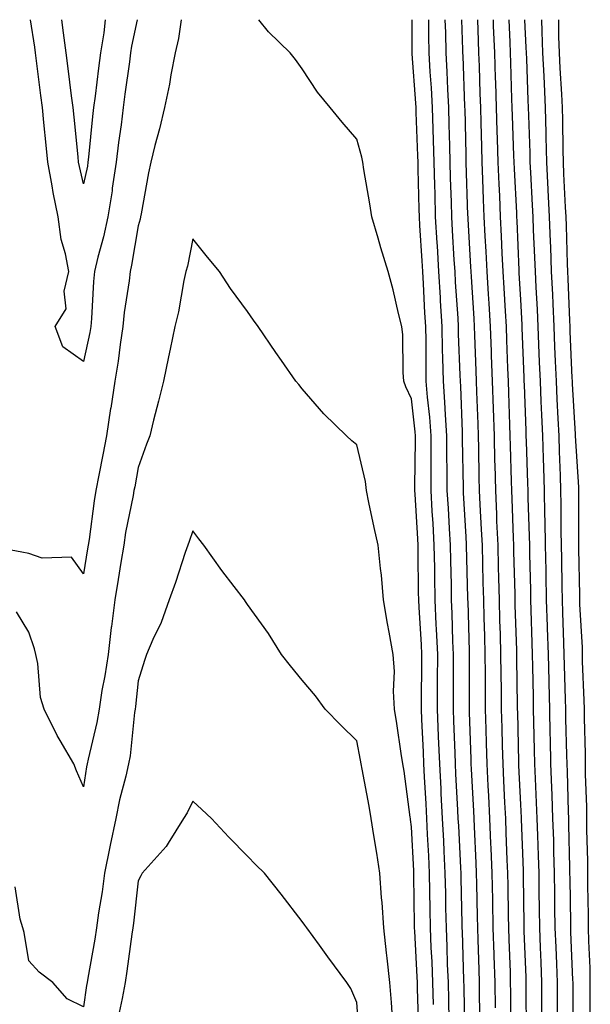
# Model space of a CAD drawing. Units: inches. Extents: x 952643 to 955283, y 7295258 to 7297898.
# Drawn here: x 953476 to 953581, y 7297718 to 7297898 of the extents above; entities that cross this region are included whole.
import ezdxf

# ---------------------------------------------------------------- set-up
doc = ezdxf.new("R2010")
doc.units = ezdxf.units.IN
doc.header["$MEASUREMENT"] = 0
doc.layers.add('Contour_95267295', color=7, linetype='Continuous', true_color=0x07a6ad)

msp = doc.modelspace()

# ---------------------------------------------------------------- linework, layer by layer
at = {"layer": 'Contour_95267295'}
for points in [[(953505.92, 7297898, 3236), (953505.43, 7297894.54, 3236), (953504.81, 7297891.92, 3236), (953504.04, 7297887.91, 3236), (953503.76, 7297886.21, 3236), (953502.87, 7297881.92, 3236), (953501.96, 7297878.01, 3236), (953501.11, 7297874.98, 3236), (953500.34, 7297871.92, 3236), (953499.95, 7297870.02, 3236), (953498.61, 7297862.48, 3236), (953498.5, 7297861.92, 3236), (953498.42, 7297861.55, 3236), (953498.05, 7297860.31, 3236), (953496.85, 7297853.12, 3236), (953496.57, 7297851.92, 3236), (953496.39, 7297850.26, 3236), (953495.5, 7297844.47, 3236), (953495.26, 7297841.92, 3236), (953494.74, 7297838.61, 3236), (953494.4, 7297835.57, 3236), (953493.76, 7297831.92, 3236), (953493.02, 7297826.95, 3236), (953493.01, 7297826.88, 3236), (953492.24, 7297821.92, 3236), (953491.58, 7297818.39, 3236), (953490.86, 7297814.73, 3236), (953490.33, 7297811.92, 3236), (953489.99, 7297809.98, 3236), (953489.06, 7297802.93, 3236), (953488.89, 7297801.92, 3236), (953488.77, 7297801.2, 3236), (953488.05, 7297796.63, 3236), (953485.86, 7297799.73, 3236), (953480.46, 7297799.51, 3236), (953478.05, 7297800.36, 3236), (953476.77, 7297800.64, 3236), (953469.88, 7297801.92, 3236)], [(953497.85, 7297898, 3235), (953496.84, 7297893.13, 3235), (953496.65, 7297891.92, 3235), (953496.44, 7297890.31, 3235), (953495.62, 7297884.35, 3235), (953495.29, 7297881.92, 3235), (953494.91, 7297878.78, 3235), (953494.43, 7297875.54, 3235), (953494.01, 7297871.92, 3235), (953493.31, 7297867.18, 3235), (953493.27, 7297866.7, 3235), (953492.48, 7297861.92, 3235), (953491.71, 7297858.26, 3235), (953490.69, 7297854.56, 3235), (953490.07, 7297851.92, 3235), (953489.88, 7297850.09, 3235), (953489.51, 7297843.38, 3235), (953489.38, 7297841.92, 3235), (953489.19, 7297840.78, 3235), (953488.05, 7297835.51, 3235), (953484.29, 7297838.16, 3235), (953482.84, 7297841.92, 3235), (953484.86, 7297845.11, 3235), (953484.51, 7297848.38, 3235), (953485.35, 7297851.92, 3235), (953484.78, 7297855.19, 3235), (953483.94, 7297857.81, 3235), (953483.43, 7297861.92, 3235), (953482.52, 7297866.39, 3235), (953482.34, 7297867.63, 3235), (953481.54, 7297871.92, 3235), (953481.21, 7297875.08, 3235), (953480.79, 7297879.18, 3235), (953480.52, 7297881.92, 3235), (953480.24, 7297884.11, 3235), (953479.47, 7297890.5, 3235), (953479.28, 7297891.92, 3235), (953479.13, 7297893, 3235), (953478.34, 7297898, 3235)], [(953492.03, 7297898, 3234), (953492.02, 7297897.95, 3234), (953491.75, 7297895.62, 3234), (953491.18, 7297891.92, 3234), (953490.81, 7297889.16, 3234), (953490.16, 7297884.03, 3234), (953489.88, 7297881.92, 3234), (953489.67, 7297880.3, 3234), (953488.97, 7297872.84, 3234), (953488.86, 7297871.92, 3234), (953488.75, 7297871.22, 3234), (953488.05, 7297867.96, 3234), (953487.31, 7297871.18, 3234), (953487.16, 7297871.92, 3234), (953487.06, 7297872.91, 3234), (953486.32, 7297880.19, 3234), (953486.15, 7297881.92, 3234), (953485.87, 7297884.1, 3234), (953485.22, 7297889.09, 3234), (953484.86, 7297891.92, 3234), (953484.36, 7297895.61, 3234), (953484.09, 7297897.96, 3234), (953484.09, 7297898, 3234)], [(953552.06, 7297717.91, 3236), (953551.98, 7297721.92, 3236), (953551.82, 7297725.69, 3236), (953551.68, 7297728.29, 3236), (953551.53, 7297731.92, 3236), (953551.47, 7297735.34, 3236), (953551.42, 7297738.55, 3236), (953551.36, 7297741.92, 3236), (953551.2, 7297745.07, 3236), (953551.01, 7297748.96, 3236), (953550.85, 7297751.92, 3236), (953550.72, 7297754.59, 3236), (953550.46, 7297759.51, 3236), (953550.34, 7297761.92, 3236), (953550.24, 7297764.11, 3236), (953549.93, 7297770.04, 3236), (953549.86, 7297771.92, 3236), (953549.87, 7297773.74, 3236), (953549.95, 7297780.02, 3236), (953549.96, 7297781.92, 3236), (953549.89, 7297783.76, 3236), (953549.45, 7297790.52, 3236), (953549.39, 7297791.92, 3236), (953549.36, 7297793.23, 3236), (953549.29, 7297800.68, 3236), (953549.27, 7297801.92, 3236), (953549.2, 7297803.07, 3236), (953548.72, 7297811.25, 3236), (953548.68, 7297811.92, 3236), (953548.68, 7297812.55, 3236), (953548.78, 7297821.19, 3236), (953548.78, 7297821.92, 3236), (953548.73, 7297822.6, 3236), (953548.05, 7297828.66, 3236), (953547.01, 7297830.88, 3236), (953546.66, 7297831.92, 3236), (953546.51, 7297833.46, 3236), (953546.49, 7297840.36, 3236), (953546.29, 7297841.92, 3236), (953545.7, 7297844.27, 3236), (953544.7, 7297848.57, 3236), (953543.79, 7297851.92, 3236), (953542.42, 7297856.3, 3236), (953541.95, 7297858.02, 3236), (953540.78, 7297861.92, 3236), (953540.45, 7297864.32, 3236), (953539.35, 7297870.62, 3236), (953539.15, 7297871.92, 3236), (953538.96, 7297872.83, 3236), (953538.05, 7297876.15, 3236), (953535.4, 7297879.27, 3236), (953533.16, 7297881.92, 3236), (953530.85, 7297884.72, 3236), (953528.05, 7297888.99, 3236), (953526.82, 7297890.69, 3236), (953525.89, 7297891.92, 3236), (953521.9, 7297895.77, 3236), (953520.12, 7297898, 3236)], [(953554.94, 7297715.03, 3235), (953554.89, 7297718.76, 3235), (953554.82, 7297721.92, 3235), (953554.67, 7297725.3, 3235), (953554.58, 7297728.45, 3235), (953554.44, 7297731.92, 3235), (953554.37, 7297735.6, 3235), (953554.31, 7297738.18, 3235), (953554.24, 7297741.92, 3235), (953554.05, 7297745.92, 3235), (953553.95, 7297747.82, 3235), (953553.74, 7297751.92, 3235), (953553.51, 7297756.46, 3235), (953553.46, 7297757.33, 3235), (953553.22, 7297761.92, 3235), (953553.01, 7297766.88, 3235), (953553, 7297766.97, 3235), (953552.79, 7297771.92, 3235), (953552.83, 7297776.7, 3235), (953552.83, 7297777.14, 3235), (953552.86, 7297781.92, 3235), (953552.66, 7297786.53, 3235), (953552.6, 7297787.37, 3235), (953552.4, 7297791.92, 3235), (953552.32, 7297796.19, 3235), (953552.3, 7297797.67, 3235), (953552.22, 7297801.92, 3235), (953552, 7297805.87, 3235), (953551.87, 7297808.1, 3235), (953551.65, 7297811.92, 3235), (953551.63, 7297815.5, 3235), (953551.66, 7297818.31, 3235), (953551.65, 7297821.92, 3235), (953551.42, 7297825.29, 3235), (953551, 7297828.97, 3235), (953550.77, 7297831.92, 3235), (953550.73, 7297834.6, 3235), (953550.72, 7297839.25, 3235), (953550.67, 7297841.92, 3235), (953550.52, 7297844.39, 3235), (953550.28, 7297849.69, 3235), (953550.15, 7297851.92, 3235), (953550.03, 7297853.9, 3235), (953549.6, 7297860.37, 3235), (953549.51, 7297861.92, 3235), (953549.47, 7297863.34, 3235), (953549.29, 7297870.68, 3235), (953549.26, 7297871.92, 3235), (953549.22, 7297873.09, 3235), (953548.94, 7297881.03, 3235), (953548.91, 7297881.92, 3235), (953548.87, 7297882.74, 3235), (953548.2, 7297891.77, 3235), (953548.19, 7297891.92, 3235), (953548.19, 7297892.06, 3235), (953548.2, 7297898, 3235)], [(953557.82, 7297712.15, 3234), (953557.67, 7297721.54, 3234), (953557.66, 7297721.92, 3234), (953557.64, 7297722.33, 3234), (953557.37, 7297731.24, 3234), (953557.34, 7297731.92, 3234), (953557.33, 7297732.64, 3234), (953557.14, 7297741.01, 3234), (953557.12, 7297741.92, 3234), (953557.07, 7297742.9, 3234), (953556.69, 7297750.56, 3234), (953556.62, 7297751.92, 3234), (953556.55, 7297753.42, 3234), (953556.2, 7297760.07, 3234), (953556.11, 7297761.92, 3234), (953556.02, 7297763.95, 3234), (953555.82, 7297769.69, 3234), (953555.73, 7297771.92, 3234), (953555.75, 7297774.22, 3234), (953555.75, 7297779.62, 3234), (953555.76, 7297781.92, 3234), (953555.65, 7297784.32, 3234), (953555.52, 7297789.39, 3234), (953555.4, 7297791.92, 3234), (953555.35, 7297794.62, 3234), (953555.23, 7297799.1, 3234), (953555.18, 7297801.92, 3234), (953555, 7297804.97, 3234), (953554.8, 7297808.67, 3234), (953554.61, 7297811.92, 3234), (953554.59, 7297815.38, 3234), (953554.54, 7297818.41, 3234), (953554.53, 7297821.92, 3234), (953554.26, 7297825.71, 3234), (953554.18, 7297828.05, 3234), (953553.89, 7297831.92, 3234), (953553.8, 7297836.17, 3234), (953553.74, 7297837.61, 3234), (953553.67, 7297841.92, 3234), (953553.39, 7297846.58, 3234), (953553.35, 7297847.22, 3234), (953553.09, 7297851.92, 3234), (953552.8, 7297856.67, 3234), (953552.76, 7297857.21, 3234), (953552.47, 7297861.92, 3234), (953552.36, 7297866.23, 3234), (953552.32, 7297867.65, 3234), (953552.2, 7297871.92, 3234), (953552.08, 7297875.95, 3234), (953552.01, 7297877.96, 3234), (953551.89, 7297881.92, 3234), (953551.69, 7297885.56, 3234), (953551.48, 7297888.49, 3234), (953551.28, 7297891.92, 3234), (953551.23, 7297895.1, 3234), (953551.24, 7297898, 3234)], [(953560.61, 7297714.48, 3233), (953560.53, 7297719.44, 3233), (953560.5, 7297721.92, 3233), (953560.42, 7297724.29, 3233), (953560.27, 7297729.7, 3233), (953560.19, 7297731.92, 3233), (953560.15, 7297734.02, 3233), (953560.02, 7297739.95, 3233), (953559.98, 7297741.92, 3233), (953559.91, 7297743.78, 3233), (953559.58, 7297750.39, 3233), (953559.51, 7297751.92, 3233), (953559.45, 7297753.32, 3233), (953559.05, 7297760.92, 3233), (953559, 7297761.92, 3233), (953558.97, 7297762.84, 3233), (953558.68, 7297771.29, 3233), (953558.67, 7297771.92, 3233), (953558.66, 7297772.53, 3233), (953558.66, 7297781.92, 3233), (953558.64, 7297782.51, 3233), (953558.4, 7297791.57, 3233), (953558.39, 7297791.92, 3233), (953558.38, 7297792.25, 3233), (953558.14, 7297801.83, 3233), (953558.14, 7297801.92, 3233), (953558.13, 7297802, 3233), (953558.05, 7297803.42, 3233), (953557.59, 7297811.46, 3233), (953557.57, 7297811.92, 3233), (953557.56, 7297812.41, 3233), (953557.42, 7297821.29, 3233), (953557.41, 7297821.92, 3233), (953557.36, 7297822.61, 3233), (953557.07, 7297830.94, 3233), (953557, 7297831.92, 3233), (953556.98, 7297832.99, 3233), (953556.68, 7297840.55, 3233), (953556.65, 7297841.92, 3233), (953556.58, 7297843.39, 3233), (953556.13, 7297850, 3233), (953556.02, 7297851.92, 3233), (953555.89, 7297854.08, 3233), (953555.59, 7297859.46, 3233), (953555.44, 7297861.92, 3233), (953555.36, 7297864.61, 3233), (953555.22, 7297869.09, 3233), (953555.14, 7297871.92, 3233), (953555.05, 7297874.92, 3233), (953554.96, 7297878.83, 3233), (953554.87, 7297881.92, 3233), (953554.69, 7297885.28, 3233), (953554.57, 7297888.44, 3233), (953554.39, 7297891.92, 3233), (953554.32, 7297895.65, 3233), (953554.24, 7297898, 3233)], [(953563.4, 7297717.27, 3232), (953563.35, 7297721.92, 3232), (953563.19, 7297726.78, 3232), (953563.18, 7297727.05, 3232), (953563.01, 7297731.92, 3232), (953562.93, 7297736.8, 3232), (953562.92, 7297737.05, 3232), (953562.84, 7297741.92, 3232), (953562.64, 7297746.51, 3232), (953562.6, 7297747.37, 3232), (953562.4, 7297751.92, 3232), (953562.19, 7297756.06, 3232), (953562.1, 7297757.87, 3232), (953561.9, 7297761.92, 3232), (953561.79, 7297765.66, 3232), (953561.7, 7297768.27, 3232), (953561.6, 7297771.92, 3232), (953561.58, 7297775.45, 3232), (953561.58, 7297778.39, 3232), (953561.55, 7297781.92, 3232), (953561.45, 7297785.32, 3232), (953561.36, 7297788.61, 3232), (953561.27, 7297791.92, 3232), (953561.19, 7297795.06, 3232), (953561.02, 7297801.92, 3232), (953560.89, 7297804.76, 3232), (953560.64, 7297809.33, 3232), (953560.52, 7297811.92, 3232), (953560.45, 7297814.32, 3232), (953560.36, 7297819.61, 3232), (953560.31, 7297821.92, 3232), (953560.24, 7297824.11, 3232), (953560.04, 7297829.93, 3232), (953559.97, 7297831.92, 3232), (953559.91, 7297833.78, 3232), (953559.66, 7297840.31, 3232), (953559.6, 7297841.92, 3232), (953559.51, 7297843.38, 3232), (953559.02, 7297850.95, 3232), (953558.96, 7297851.92, 3232), (953558.91, 7297852.78, 3232), (953558.43, 7297861.54, 3232), (953558.41, 7297861.92, 3232), (953558.39, 7297862.26, 3232), (953558.09, 7297871.88, 3232), (953558.08, 7297871.92, 3232), (953558.08, 7297871.95, 3232), (953558.05, 7297873.37, 3232), (953557.85, 7297881.72, 3232), (953557.84, 7297881.92, 3232), (953557.84, 7297882.13, 3232), (953557.51, 7297891.38, 3232), (953557.48, 7297891.92, 3232), (953557.47, 7297892.5, 3232), (953557.28, 7297898, 3232)], [(953566.23, 7297713.74, 3231), (953566.22, 7297720.09, 3231), (953566.2, 7297721.92, 3231), (953566.15, 7297723.82, 3231), (953565.91, 7297729.78, 3231), (953565.84, 7297731.92, 3231), (953565.8, 7297734.17, 3231), (953565.75, 7297739.62, 3231), (953565.71, 7297741.92, 3231), (953565.59, 7297744.38, 3231), (953565.4, 7297749.27, 3231), (953565.29, 7297751.92, 3231), (953565.14, 7297754.83, 3231), (953564.95, 7297758.82, 3231), (953564.8, 7297761.92, 3231), (953564.7, 7297765.27, 3231), (953564.63, 7297768.5, 3231), (953564.53, 7297771.92, 3231), (953564.51, 7297775.46, 3231), (953564.46, 7297778.33, 3231), (953564.43, 7297781.92, 3231), (953564.33, 7297785.64, 3231), (953564.25, 7297788.12, 3231), (953564.14, 7297791.92, 3231), (953564.05, 7297795.92, 3231), (953564, 7297797.87, 3231), (953563.9, 7297801.92, 3231), (953563.7, 7297806.27, 3231), (953563.67, 7297807.54, 3231), (953563.46, 7297811.92, 3231), (953563.34, 7297816.63, 3231), (953563.33, 7297817.2, 3231), (953563.22, 7297821.92, 3231), (953562.88, 7297831.92, 3231), (953562.71, 7297836.58, 3231), (953562.68, 7297837.29, 3231), (953562.51, 7297841.92, 3231), (953562.25, 7297846.12, 3231), (953562.14, 7297847.83, 3231), (953561.89, 7297851.92, 3231), (953561.71, 7297855.58, 3231), (953561.56, 7297858.41, 3231), (953561.38, 7297861.92, 3231), (953561.24, 7297865.11, 3231), (953561.13, 7297868.84, 3231), (953561, 7297871.92, 3231), (953560.91, 7297874.78, 3231), (953560.81, 7297879.16, 3231), (953560.73, 7297881.92, 3231), (953560.65, 7297884.52, 3231), (953560.48, 7297889.49, 3231), (953560.4, 7297891.92, 3231), (953560.32, 7297894.19, 3231), (953560.19, 7297898, 3231)], [(953569.08, 7297712.95, 3230), (953569.06, 7297720.91, 3230), (953569.06, 7297721.92, 3230), (953569.02, 7297722.89, 3230), (953568.69, 7297731.28, 3230), (953568.67, 7297731.92, 3230), (953568.67, 7297732.54, 3230), (953568.56, 7297741.41, 3230), (953568.56, 7297741.92, 3230), (953568.54, 7297742.41, 3230), (953568.18, 7297751.79, 3230), (953568.17, 7297751.92, 3230), (953568.17, 7297752.04, 3230), (953568.05, 7297754.49, 3230), (953567.72, 7297761.59, 3230), (953567.7, 7297761.92, 3230), (953567.69, 7297762.28, 3230), (953567.49, 7297771.36, 3230), (953567.47, 7297771.92, 3230), (953567.46, 7297772.51, 3230), (953567.33, 7297781.2, 3230), (953567.32, 7297781.92, 3230), (953567.3, 7297782.67, 3230), (953567.05, 7297790.92, 3230), (953567.02, 7297791.92, 3230), (953567, 7297792.97, 3230), (953566.81, 7297800.68, 3230), (953566.78, 7297801.92, 3230), (953566.72, 7297803.25, 3230), (953566.48, 7297810.35, 3230), (953566.41, 7297811.92, 3230), (953566.37, 7297813.6, 3230), (953566.17, 7297820.04, 3230), (953566.13, 7297821.92, 3230), (953566.06, 7297823.91, 3230), (953565.86, 7297829.73, 3230), (953565.79, 7297831.92, 3230), (953565.71, 7297834.26, 3230), (953565.51, 7297839.38, 3230), (953565.41, 7297841.92, 3230), (953565.25, 7297844.72, 3230), (953565.01, 7297848.88, 3230), (953564.83, 7297851.92, 3230), (953564.66, 7297855.31, 3230), (953564.53, 7297858.4, 3230), (953564.36, 7297861.92, 3230), (953564.19, 7297865.78, 3230), (953564.08, 7297867.95, 3230), (953563.91, 7297871.92, 3230), (953563.78, 7297876.19, 3230), (953563.73, 7297877.6, 3230), (953563.61, 7297881.92, 3230), (953563.46, 7297886.51, 3230), (953563.43, 7297887.3, 3230), (953563.28, 7297891.92, 3230), (953563.09, 7297896.88, 3230), (953563.09, 7297896.96, 3230), (953563.05, 7297898, 3230)], [(953571.92, 7297715.79, 3229), (953571.92, 7297718.05, 3229), (953571.91, 7297721.92, 3229), (953571.76, 7297725.63, 3229), (953571.66, 7297728.31, 3229), (953571.52, 7297731.92, 3229), (953571.47, 7297735.34, 3229), (953571.43, 7297738.54, 3229), (953571.39, 7297741.92, 3229), (953571.29, 7297745.16, 3229), (953571.15, 7297748.82, 3229), (953571.06, 7297751.92, 3229), (953570.95, 7297754.82, 3229), (953570.74, 7297759.23, 3229), (953570.63, 7297761.92, 3229), (953570.58, 7297764.45, 3229), (953570.46, 7297769.51, 3229), (953570.41, 7297771.92, 3229), (953570.35, 7297774.22, 3229), (953570.27, 7297779.7, 3229), (953570.21, 7297781.92, 3229), (953570.14, 7297784.01, 3229), (953569.96, 7297790.01, 3229), (953569.9, 7297791.92, 3229), (953569.87, 7297793.74, 3229), (953569.71, 7297800.26, 3229), (953569.68, 7297801.92, 3229), (953569.65, 7297803.52, 3229), (953569.41, 7297810.56, 3229), (953569.38, 7297811.92, 3229), (953569.34, 7297813.21, 3229), (953569.09, 7297820.88, 3229), (953569.06, 7297821.92, 3229), (953569.02, 7297822.89, 3229), (953568.73, 7297831.24, 3229), (953568.7, 7297831.92, 3229), (953568.67, 7297832.55, 3229), (953568.33, 7297841.64, 3229), (953568.32, 7297841.92, 3229), (953568.31, 7297842.18, 3229), (953568.05, 7297846.8, 3229), (953567.78, 7297851.65, 3229), (953567.76, 7297851.92, 3229), (953567.75, 7297852.22, 3229), (953567.37, 7297861.24, 3229), (953567.34, 7297861.92, 3229), (953567.3, 7297862.67, 3229), (953566.88, 7297870.75, 3229), (953566.83, 7297871.92, 3229), (953566.79, 7297873.18, 3229), (953566.53, 7297880.4, 3229), (953566.49, 7297881.92, 3229), (953566.43, 7297883.54, 3229), (953566.22, 7297890.09, 3229), (953566.17, 7297891.92, 3229), (953566.09, 7297893.88, 3229), (953565.9, 7297898, 3229)], [(953574.77, 7297715.2, 3228), (953574.77, 7297718.64, 3228), (953574.76, 7297721.92, 3228), (953574.62, 7297725.35, 3228), (953574.51, 7297728.38, 3228), (953574.37, 7297731.92, 3228), (953574.31, 7297735.66, 3228), (953574.27, 7297738.14, 3228), (953574.22, 7297741.92, 3228), (953574.1, 7297745.87, 3228), (953574.07, 7297747.94, 3228), (953573.94, 7297751.92, 3228), (953573.78, 7297756.19, 3228), (953573.73, 7297757.6, 3228), (953573.57, 7297761.92, 3228), (953573.47, 7297766.5, 3228), (953573.45, 7297767.32, 3228), (953573.34, 7297771.92, 3228), (953573.23, 7297776.74, 3228), (953573.22, 7297777.09, 3228), (953573.1, 7297781.92, 3228), (953572.94, 7297786.81, 3228), (953572.93, 7297787.04, 3228), (953572.78, 7297791.92, 3228), (953572.69, 7297796.56, 3228), (953572.68, 7297797.29, 3228), (953572.59, 7297801.92, 3228), (953572.51, 7297806.38, 3228), (953572.47, 7297807.5, 3228), (953572.39, 7297811.92, 3228), (953572.25, 7297816.12, 3228), (953572.2, 7297817.77, 3228), (953572.06, 7297821.92, 3228), (953571.89, 7297825.76, 3228), (953571.81, 7297828.16, 3228), (953571.64, 7297831.92, 3228), (953571.5, 7297835.37, 3228), (953571.37, 7297838.6, 3228), (953571.23, 7297841.92, 3228), (953571.1, 7297844.97, 3228), (953570.86, 7297849.11, 3228), (953570.73, 7297851.92, 3228), (953570.63, 7297854.5, 3228), (953570.41, 7297859.56, 3228), (953570.34, 7297861.92, 3228), (953570.22, 7297864.09, 3228), (953569.9, 7297870.07, 3228), (953569.8, 7297871.92, 3228), (953569.77, 7297873.64, 3228), (953569.51, 7297880.46, 3228), (953569.48, 7297881.92, 3228), (953569.4, 7297883.27, 3228), (953569.14, 7297890.83, 3228), (953569.09, 7297891.92, 3228), (953569.06, 7297892.93, 3228), (953568.81, 7297898, 3228)], [(953577.63, 7297712.34, 3227), (953577.61, 7297721.48, 3227), (953577.61, 7297721.92, 3227), (953577.59, 7297722.38, 3227), (953577.24, 7297731.11, 3227), (953577.21, 7297731.92, 3227), (953577.2, 7297732.77, 3227), (953577.06, 7297740.93, 3227), (953577.05, 7297741.92, 3227), (953577.01, 7297742.96, 3227), (953576.87, 7297750.74, 3227), (953576.83, 7297751.92, 3227), (953576.78, 7297753.19, 3227), (953576.57, 7297760.44, 3227), (953576.51, 7297761.92, 3227), (953576.47, 7297763.5, 3227), (953576.32, 7297770.19, 3227), (953576.28, 7297771.92, 3227), (953576.23, 7297773.74, 3227), (953576.04, 7297779.91, 3227), (953575.99, 7297781.92, 3227), (953575.92, 7297784.05, 3227), (953575.73, 7297789.6, 3227), (953575.66, 7297791.92, 3227), (953575.61, 7297794.36, 3227), (953575.54, 7297799.41, 3227), (953575.5, 7297801.92, 3227), (953575.45, 7297804.52, 3227), (953575.44, 7297809.31, 3227), (953575.39, 7297811.92, 3227), (953575.3, 7297814.67, 3227), (953575.16, 7297819.03, 3227), (953575.06, 7297821.92, 3227), (953574.92, 7297825.05, 3227), (953574.72, 7297828.59, 3227), (953574.57, 7297831.92, 3227), (953574.43, 7297835.54, 3227), (953574.3, 7297838.17, 3227), (953574.15, 7297841.92, 3227), (953573.96, 7297846.01, 3227), (953573.89, 7297847.76, 3227), (953573.69, 7297851.92, 3227), (953573.53, 7297856.44, 3227), (953573.5, 7297857.37, 3227), (953573.33, 7297861.92, 3227), (953573.08, 7297866.89, 3227), (953573.08, 7297866.95, 3227), (953572.83, 7297871.92, 3227), (953572.72, 7297876.59, 3227), (953572.7, 7297877.27, 3227), (953572.59, 7297881.92, 3227), (953572.37, 7297886.24, 3227), (953572.32, 7297887.65, 3227), (953572.1, 7297891.92, 3227), (953571.99, 7297895.86, 3227), (953571.88, 7297898, 3227)], [(953580.74, 7297714.61, 3226), (953580.72, 7297719.25, 3226), (953580.77, 7297721.92, 3226), (953580.72, 7297724.59, 3226), (953580.49, 7297729.48, 3226), (953580.43, 7297731.92, 3226), (953580.42, 7297734.29, 3226), (953580.32, 7297739.65, 3226), (953580.32, 7297741.92, 3226), (953580.3, 7297744.17, 3226), (953580.16, 7297749.81, 3226), (953580.14, 7297751.92, 3226), (953580.15, 7297754.02, 3226), (953579.92, 7297760.05, 3226), (953579.92, 7297761.92, 3226), (953579.9, 7297763.77, 3226), (953579.7, 7297770.27, 3226), (953579.68, 7297771.92, 3226), (953579.67, 7297773.54, 3226), (953579.33, 7297780.64, 3226), (953579.32, 7297781.92, 3226), (953579.32, 7297783.19, 3226), (953578.88, 7297791.09, 3226), (953578.88, 7297791.92, 3226), (953578.87, 7297792.74, 3226), (953578.68, 7297801.29, 3226), (953578.67, 7297801.92, 3226), (953578.68, 7297802.55, 3226), (953578.65, 7297811.32, 3226), (953578.65, 7297812.52, 3226), (953578.09, 7297821.88, 3226), (953578.09, 7297821.96, 3226), (953578.05, 7297822.23, 3226), (953577.53, 7297831.4, 3226), (953577.51, 7297831.92, 3226), (953577.48, 7297832.49, 3226), (953577.1, 7297840.97, 3226), (953577.06, 7297841.92, 3226), (953577.01, 7297842.96, 3226), (953576.72, 7297850.59, 3226), (953576.65, 7297851.92, 3226), (953576.6, 7297853.37, 3226), (953576.4, 7297860.27, 3226), (953576.34, 7297861.92, 3226), (953576.25, 7297863.72, 3226), (953575.95, 7297869.82, 3226), (953575.84, 7297871.92, 3226), (953575.79, 7297874.18, 3226), (953575.76, 7297879.63, 3226), (953575.71, 7297881.92, 3226), (953575.58, 7297884.39, 3226), (953575.26, 7297889.13, 3226), (953575.11, 7297891.92, 3226), (953575.02, 7297894.95, 3226), (953574.99, 7297898, 3226)], [(953549.39, 7297713.26, 3237), (953549.15, 7297720.82, 3237), (953549.13, 7297721.92, 3237), (953549.09, 7297722.96, 3237), (953548.65, 7297731.32, 3237), (953548.63, 7297731.92, 3237), (953548.62, 7297732.49, 3237), (953548.49, 7297741.48, 3237), (953548.48, 7297741.92, 3237), (953548.46, 7297742.33, 3237), (953548.05, 7297750.39, 3237), (953547.88, 7297751.75, 3237), (953547.85, 7297751.92, 3237), (953547.82, 7297752.15, 3237), (953546.69, 7297760.56, 3237), (953546.47, 7297761.92, 3237), (953546.16, 7297763.81, 3237), (953545.4, 7297769.27, 3237), (953544.93, 7297771.92, 3237), (953544.77, 7297775.2, 3237), (953544.92, 7297778.79, 3237), (953544.72, 7297781.92, 3237), (953544, 7297785.97, 3237), (953543.67, 7297787.55, 3237), (953542.94, 7297791.92, 3237), (953542.54, 7297796.41, 3237), (953542.36, 7297797.61, 3237), (953541.93, 7297801.92, 3237), (953541.25, 7297805.12, 3237), (953540.28, 7297809.69, 3237), (953539.81, 7297811.92, 3237), (953539.67, 7297813.54, 3237), (953538.05, 7297820.22, 3237), (953537.13, 7297821, 3237), (953536.17, 7297821.92, 3237), (953532.03, 7297825.9, 3237), (953528.05, 7297830.49, 3237), (953527.42, 7297831.29, 3237), (953526.91, 7297831.92, 3237), (953524.29, 7297835.68, 3237), (953523.26, 7297837.13, 3237), (953520.03, 7297841.92, 3237), (953519.17, 7297843.04, 3237), (953518.05, 7297844.63, 3237), (953514.97, 7297848.84, 3237), (953512.92, 7297851.92, 3237), (953510.72, 7297854.59, 3237), (953508.05, 7297857.93, 3237), (953507.05, 7297852.92, 3237), (953506.79, 7297851.92, 3237), (953506.43, 7297850.3, 3237), (953505.42, 7297844.55, 3237), (953504.77, 7297841.92, 3237), (953503.9, 7297837.77, 3237), (953503.63, 7297836.34, 3237), (953502.66, 7297831.92, 3237), (953501.76, 7297828.21, 3237), (953500.86, 7297824.73, 3237), (953500.17, 7297821.92, 3237), (953499.6, 7297820.37, 3237), (953498.05, 7297816.11, 3237), (953497.41, 7297812.56, 3237), (953497.28, 7297811.92, 3237), (953497.12, 7297810.99, 3237), (953495.76, 7297804.21, 3237), (953495.4, 7297801.92, 3237), (953494.89, 7297798.76, 3237), (953494.37, 7297795.6, 3237), (953493.77, 7297791.92, 3237), (953493.16, 7297787.03, 3237), (953493.13, 7297786.84, 3237), (953492.55, 7297781.92, 3237), (953491.98, 7297777.99, 3237), (953491.43, 7297775.3, 3237), (953490.89, 7297771.92, 3237), (953490.49, 7297769.48, 3237), (953488.89, 7297762.76, 3237), (953488.73, 7297761.92, 3237), (953488.61, 7297761.36, 3237), (953488.05, 7297757.72, 3237), (953486.76, 7297760.63, 3237), (953486.25, 7297761.92, 3237), (953483.78, 7297766.19, 3237), (953483.23, 7297767.1, 3237), (953480.88, 7297771.92, 3237), (953480.2, 7297774.07, 3237), (953479.72, 7297780.25, 3237), (953479.35, 7297781.92, 3237), (953479.1, 7297782.97, 3237), (953478.05, 7297785.96, 3237), (953475.81, 7297789.68, 3237)], [(953544.58, 7297715.39, 3238), (953544.38, 7297718.25, 3238), (953544.11, 7297721.92, 3238), (953543.62, 7297726.35, 3238), (953543.5, 7297727.37, 3238), (953542.99, 7297731.92, 3238), (953542.67, 7297736.54, 3238), (953542.58, 7297737.39, 3238), (953542.24, 7297741.92, 3238), (953541.7, 7297745.57, 3238), (953541.14, 7297748.83, 3238), (953540.66, 7297751.92, 3238), (953540.31, 7297754.18, 3238), (953539.02, 7297760.95, 3238), (953538.86, 7297761.92, 3238), (953538.74, 7297762.61, 3238), (953538.05, 7297766.12, 3238), (953535.11, 7297768.98, 3238), (953532.29, 7297771.92, 3238), (953530.47, 7297774.34, 3238), (953528.05, 7297777.2, 3238), (953525.95, 7297779.82, 3238), (953524.26, 7297781.92, 3238), (953521.87, 7297785.74, 3238), (953518.05, 7297791.02, 3238), (953517.7, 7297791.57, 3238), (953517.48, 7297791.92, 3238), (953515.63, 7297794.34, 3238), (953513.38, 7297797.25, 3238), (953510.04, 7297801.92, 3238), (953509.17, 7297803.04, 3238), (953508.05, 7297804.5, 3238), (953507.41, 7297802.56, 3238), (953507.15, 7297801.92, 3238), (953506.66, 7297800.53, 3238), (953504.91, 7297795.06, 3238), (953503.7, 7297791.92, 3238), (953502.23, 7297787.74, 3238), (953500.75, 7297784.62, 3238), (953499.6, 7297781.92, 3238), (953499.19, 7297780.78, 3238), (953498.05, 7297777.1, 3238), (953497.57, 7297772.4, 3238), (953497.5, 7297771.92, 3238), (953497.4, 7297771.27, 3238), (953496.57, 7297763.4, 3238), (953496.29, 7297761.92, 3238), (953495.78, 7297759.65, 3238), (953494.63, 7297755.34, 3238), (953493.95, 7297751.92, 3238), (953492.91, 7297747.06, 3238), (953492.86, 7297746.73, 3238), (953491.91, 7297741.92, 3238), (953491.45, 7297738.52, 3238), (953490.8, 7297734.67, 3238), (953490.41, 7297731.92, 3238), (953490.1, 7297729.87, 3238), (953488.83, 7297722.7, 3238), (953488.7, 7297721.92, 3238), (953488.61, 7297721.36, 3238), (953488.05, 7297717.49, 3238), (953485.07, 7297718.94, 3238), (953482.45, 7297721.92, 3238), (953479.94, 7297723.81, 3238), (953478.05, 7297725.91, 3238), (953477.22, 7297731.09, 3238), (953476.95, 7297731.92, 3238), (953476.47, 7297733.5, 3238), (953475.57, 7297739.44, 3238)], [(953538.5, 7297712.37, 3239), (953538.05, 7297718.27, 3239), (953536.93, 7297720.8, 3239), (953536.2, 7297721.92, 3239), (953532.77, 7297726.64, 3239), (953531.25, 7297728.72, 3239), (953528.92, 7297731.92, 3239), (953528.55, 7297732.42, 3239), (953528.05, 7297733.07, 3239), (953524.21, 7297738.08, 3239), (953521.17, 7297741.92, 3239), (953519.58, 7297743.45, 3239), (953518.05, 7297745.01, 3239), (953514.63, 7297748.5, 3239), (953511.45, 7297751.92, 3239), (953509.69, 7297753.56, 3239), (953508.05, 7297755.06, 3239), (953507.01, 7297752.96, 3239), (953506.32, 7297751.92, 3239), (953503.52, 7297747.39, 3239), (953503.19, 7297746.78, 3239), (953498.79, 7297741.92, 3239), (953498.53, 7297741.44, 3239), (953498.05, 7297740.52, 3239), (953497.19, 7297732.78, 3239), (953497.06, 7297731.92, 3239), (953496.89, 7297730.76, 3239), (953495.98, 7297723.99, 3239), (953495.66, 7297721.92, 3239), (953495.11, 7297718.98, 3239), (953494.38, 7297715.59, 3239)]]:
    msp.add_polyline3d(points, dxfattribs=at)

doc.saveas('drawing.dxf')
